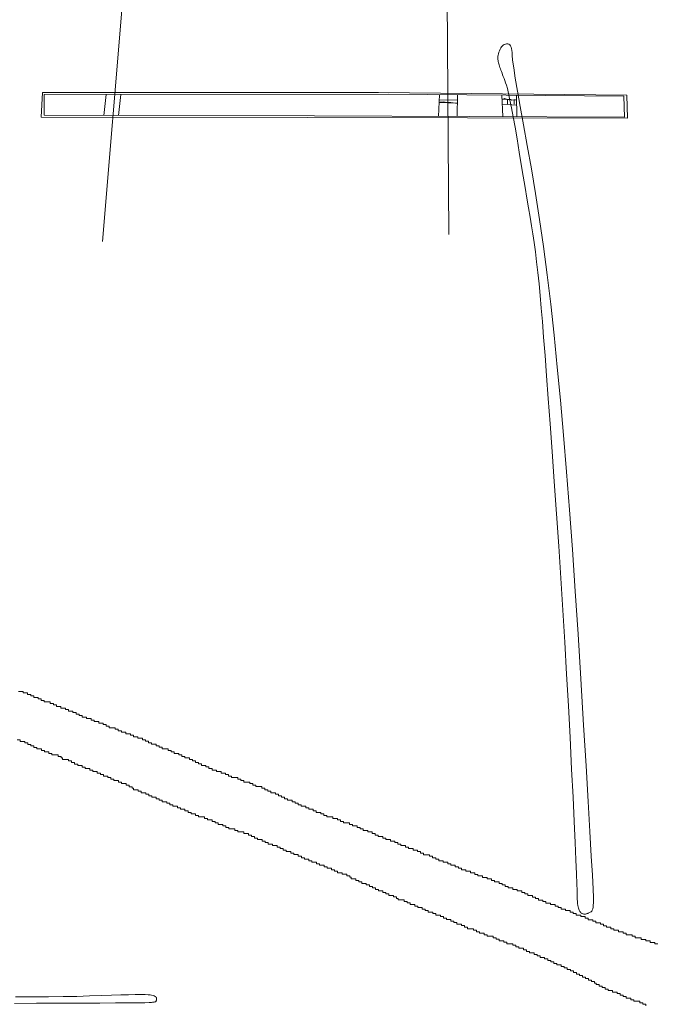
# Model space of a CAD drawing. Units: metres. Extents: x 411179 to 412732, y 128288 to 129406.
# Drawn here: x 412345 to 412400, y 128607 to 128692 of the extents above; entities that cross this region are included whole.
import ezdxf

# ---------------------------------------------------------------- set-up
doc = ezdxf.new("R2010")
doc.units = ezdxf.units.M
doc.header["$LTSCALE"] = 0.6
for name, color, linetype, lineweight, true_color in [('B7503', 5, 'Continuous', 0, 0x0000ff), ('B8403', 5, 'Continuous', 0, 0x0000ff), ('HA_geo_int_poss', 40, 'Continuous', 0, 0xffbf00), ('S8403', 3, 'Continuous', 0, 0x00ff00), ('S8405', 3, 'Continuous', 0, 0x00ff00), ('TR84TOP', 1, 'Continuous', 0, 0xff0000)]:
    doc.layers.add(name, color=color, linetype=linetype, lineweight=lineweight, true_color=true_color)
for name, color, linetype, lineweight in [('C8403', 7, 'Continuous', 0), ('C8405', 7, 'Continuous', 0), ('HA_geo_extent', 7, 'Continuous', 0), ('TR84base', 7, 'Continuous', 0)]:
    doc.layers.add(name, color=color, linetype=linetype, lineweight=lineweight)

msp = doc.modelspace()

# ---------------------------------------------------------------- linework, layer by layer
at = {"layer": 'B7503'}
for p, q in [((412354.221, 128696.359), (412352.239, 128672.575)), ((412381.858, 128695.053), (412382.022, 128673.183))]:
    msp.add_line(p, q, dxfattribs=at)
at = {"layer": 'B8403'}
for points in [[(412387.065, 128684.407, 80.168), (412387.085, 128684.787, 80.211)], [(412387.655, 128684.392, 80.232), (412387.654, 128684.741, 80.257)]]:
    msp.add_polyline3d(points, dxfattribs=at)
at = {"layer": 'C8403'}
for points in [[(412386.674, 128683.315, 80.167), (412386.572, 128685.176, 80.264)], [(412387.885, 128683.31, 80.23), (412387.841, 128685.165, 80.335)]]:
    msp.add_polyline3d(points, dxfattribs=at)
at = {"layer": 'C8405'}
for points in [[(412352.357, 128683.42, 78.379), (412352.556, 128685.22, 78.465)], [(412353.612, 128683.417, 78.444), (412353.82, 128685.222, 78.53)], [(412381.149, 128683.337, 79.877), (412381.221, 128685.22, 79.961)], [(412382.742, 128683.331, 79.961), (412382.757, 128685.207, 80.048)]]:
    msp.add_polyline3d(points, dxfattribs=at)
at = {"layer": 'HA_geo_extent', "lineweight": 0}
msp.add_lwpolyline([(412345.013, 128633.876), (412345.143, 128633.876), (412345.273, 128633.876), (412345.403, 128633.876), (412345.403, 128633.746), (412345.533, 128633.746), (412345.663, 128633.746), (412345.793, 128633.746), (412345.793, 128633.616), (412345.923, 128633.616), (412346.053, 128633.616), (412346.053, 128633.486), (412346.183, 128633.486), (412346.313, 128633.486), (412346.313, 128633.356), (412346.443, 128633.356), (412346.573, 128633.356), (412346.703, 128633.356), (412346.703, 128633.226), (412346.833, 128633.226), (412346.963, 128633.226), (412346.963, 128633.096), (412347.093, 128633.096), (412347.223, 128633.096), (412347.223, 128632.966), (412347.353, 128632.966), (412347.483, 128632.966), (412347.613, 128632.966), (412347.743, 128632.966), (412347.743, 128632.836), (412347.873, 128632.836), (412348.003, 128632.836), (412348.003, 128632.706), (412348.133, 128632.706), (412348.263, 128632.706), (412348.263, 128632.575), (412348.393, 128632.575), (412348.523, 128632.575), (412348.653, 128632.575), (412348.653, 128632.445), (412348.783, 128632.445), (412348.913, 128632.445), (412349.043, 128632.445), (412349.043, 128632.315), (412349.173, 128632.315), (412349.303, 128632.315), (412349.303, 128632.185), (412349.433, 128632.185), (412349.563, 128632.185), (412349.693, 128632.185), (412349.693, 128632.055), (412349.823, 128632.055), (412349.953, 128632.055), (412349.953, 128631.925), (412350.083, 128631.925), (412350.213, 128631.925), (412350.213, 128631.795), (412350.343, 128631.795), (412350.473, 128631.795), (412350.473, 128631.665), (412350.603, 128631.665), (412350.733, 128631.665), (412350.863, 128631.665), (412350.863, 128631.535), (412350.993, 128631.535), (412351.123, 128631.535), (412351.253, 128631.535), (412351.253, 128631.405), (412351.383, 128631.405), (412351.513, 128631.405), (412351.513, 128631.275), (412351.643, 128631.275), (412351.773, 128631.275), (412351.903, 128631.275), (412351.903, 128631.145), (412352.033, 128631.145), (412352.163, 128631.145), (412352.293, 128631.145), (412352.293, 128631.015), (412352.423, 128631.015), (412352.553, 128631.015), (412352.553, 128630.885), (412352.683, 128630.885), (412352.813, 128630.885), (412352.813, 128630.755), (412352.943, 128630.755), (412353.073, 128630.755), (412353.203, 128630.755), (412353.333, 128630.755), (412353.333, 128630.625), (412353.463, 128630.625), (412353.593, 128630.625), (412353.593, 128630.495), (412353.723, 128630.495), (412353.853, 128630.495), (412353.853, 128630.365), (412353.983, 128630.365), (412354.113, 128630.365), (412354.243, 128630.365), (412354.243, 128630.235), (412354.373, 128630.235), (412354.503, 128630.235), (412354.633, 128630.235), (412354.633, 128630.104), (412354.763, 128630.104), (412354.893, 128630.104), (412354.893, 128629.974), (412355.023, 128629.974), (412355.153, 128629.974), (412355.283, 128629.974), (412355.283, 128629.844), (412355.413, 128629.844), (412355.543, 128629.844), (412355.673, 128629.844), (412355.673, 128629.714), (412355.803, 128629.714), (412355.933, 128629.714), (412355.933, 128629.584), (412356.063, 128629.584), (412356.193, 128629.584), (412356.193, 128629.454), (412356.323, 128629.454), (412356.453, 128629.454), (412356.453, 128629.324), (412356.583, 128629.324), (412356.713, 128629.324), (412356.843, 128629.324), (412356.843, 128629.194), (412356.973, 128629.194), (412357.103, 128629.194), (412357.103, 128629.064), (412357.233, 128629.064), (412357.363, 128629.064), (412357.363, 128628.934), (412357.493, 128628.934), (412357.623, 128628.934), (412357.753, 128628.934), (412357.883, 128628.934), (412357.883, 128628.804), (412358.013, 128628.804), (412358.143, 128628.804), (412358.143, 128628.674), (412358.273, 128628.674), (412358.403, 128628.674), (412358.403, 128628.544), (412358.533, 128628.544), (412358.663, 128628.544), (412358.793, 128628.544), (412358.793, 128628.414), (412358.923, 128628.414), (412359.053, 128628.414), (412359.053, 128628.284), (412359.183, 128628.284), (412359.313, 128628.284), (412359.313, 128628.154), (412359.443, 128628.154), (412359.573, 128628.154), (412359.703, 128628.154), (412359.703, 128628.024), (412359.833, 128628.024), (412359.963, 128628.024), (412359.963, 128627.894), (412360.093, 128627.894), (412360.223, 128627.894), (412360.223, 128627.763), (412360.353, 128627.763), (412360.483, 128627.763), (412360.483, 128627.633), (412360.613, 128627.633), (412360.743, 128627.633), (412360.743, 128627.503), (412360.873, 128627.503), (412361.003, 128627.503), (412361.133, 128627.503), (412361.133, 128627.373), (412361.263, 128627.373), (412361.393, 128627.373), (412361.393, 128627.243), (412361.523, 128627.243), (412361.653, 128627.243), (412361.653, 128627.113), (412361.783, 128627.113), (412361.913, 128627.113), (412362.043, 128627.113), (412362.043, 128626.983), (412362.173, 128626.983), (412362.303, 128626.983), (412362.433, 128626.983), (412362.433, 128626.853), (412362.563, 128626.853), (412362.693, 128626.853), (412362.823, 128626.853), (412362.823, 128626.723), (412362.953, 128626.723), (412363.083, 128626.723), (412363.083, 128626.593), (412363.213, 128626.593), (412363.343, 128626.593), (412363.343, 128626.463), (412363.473, 128626.463), (412363.603, 128626.463), (412363.733, 128626.463), (412363.863, 128626.463), (412363.863, 128626.333), (412363.993, 128626.333), (412364.123, 128626.333), (412364.123, 128626.203), (412364.253, 128626.203), (412364.383, 128626.203), (412364.383, 128626.073), (412364.513, 128626.073), (412364.643, 128626.073), (412364.773, 128626.073), (412364.903, 128626.073), (412364.903, 128625.943), (412365.033, 128625.943), (412365.163, 128625.943), (412365.163, 128625.813), (412365.293, 128625.813), (412365.423, 128625.813), (412365.423, 128625.683), (412365.553, 128625.683), (412365.683, 128625.683), (412365.813, 128625.683), (412365.943, 128625.683), (412365.943, 128625.552), (412366.073, 128625.552), (412366.203, 128625.552), (412366.203, 128625.422), (412366.333, 128625.422), (412366.463, 128625.422), (412366.463, 128625.292), (412366.593, 128625.292), (412366.723, 128625.292), (412366.723, 128625.162), (412366.853, 128625.162), (412366.983, 128625.162), (412367.113, 128625.162), (412367.113, 128625.032), (412367.243, 128625.032), (412367.373, 128625.032), (412367.373, 128624.902), (412367.503, 128624.902), (412367.633, 128624.902), (412367.633, 128624.772), (412367.763, 128624.772), (412367.893, 128624.772), (412367.893, 128624.642), (412368.023, 128624.642), (412368.153, 128624.642), (412368.153, 128624.512), (412368.283, 128624.512), (412368.413, 128624.512), (412368.543, 128624.512), (412368.543, 128624.382), (412368.673, 128624.382), (412368.803, 128624.382), (412368.803, 128624.252), (412368.933, 128624.252), (412369.063, 128624.252), (412369.063, 128624.122), (412369.193, 128624.122), (412369.323, 128624.122), (412369.323, 128623.992), (412369.453, 128623.992), (412369.583, 128623.992), (412369.713, 128623.992), (412369.713, 128623.862), (412369.843, 128623.862), (412369.973, 128623.862), (412369.973, 128623.732), (412370.103, 128623.732), (412370.233, 128623.732), (412370.363, 128623.732), (412370.363, 128623.602), (412370.493, 128623.602), (412370.623, 128623.602), (412370.623, 128623.472), (412370.753, 128623.472), (412370.883, 128623.472), (412371.013, 128623.472), (412371.013, 128623.342), (412371.143, 128623.342), (412371.273, 128623.342), (412371.273, 128623.211), (412371.403, 128623.211), (412371.533, 128623.211), (412371.533, 128623.081), (412371.663, 128623.081), (412371.793, 128623.081), (412371.923, 128623.081), (412372.053, 128623.081), (412372.053, 128622.951), (412372.183, 128622.951), (412372.313, 128622.951), (412372.443, 128622.951), (412372.443, 128622.821), (412372.573, 128622.821), (412372.703, 128622.821), (412372.703, 128622.691), (412372.833, 128622.691), (412372.963, 128622.691), (412372.963, 128622.561), (412373.093, 128622.561), (412373.223, 128622.561), (412373.353, 128622.561), (412373.483, 128622.561), (412373.483, 128622.431), (412373.613, 128622.431), (412373.743, 128622.431), (412373.743, 128622.301), (412373.873, 128622.301), (412374.003, 128622.301), (412374.133, 128622.301), (412374.133, 128622.171), (412374.263, 128622.171), (412374.393, 128622.171), (412374.393, 128622.041), (412374.523, 128622.041), (412374.653, 128622.041), (412374.653, 128621.911), (412374.783, 128621.911), (412374.913, 128621.911), (412375.043, 128621.911), (412375.043, 128621.781), (412375.173, 128621.781), (412375.303, 128621.781), (412375.433, 128621.781), (412375.433, 128621.651), (412375.563, 128621.651), (412375.693, 128621.651), (412375.693, 128621.521), (412375.823, 128621.521), (412375.953, 128621.521), (412375.953, 128621.391), (412376.083, 128621.391), (412376.213, 128621.391), (412376.343, 128621.391), (412376.343, 128621.261), (412376.473, 128621.261), (412376.603, 128621.261), (412376.603, 128621.131), (412376.733, 128621.131), (412376.863, 128621.131), (412376.993, 128621.131), (412376.993, 128621.001), (412377.123, 128621.001), (412377.253, 128621.001), (412377.383, 128621.001), (412377.383, 128620.87), (412377.513, 128620.87), (412377.643, 128620.87), (412377.643, 128620.74), (412377.773, 128620.74), (412377.903, 128620.74), (412377.903, 128620.61), (412378.033, 128620.61), (412378.163, 128620.61), (412378.293, 128620.61), (412378.293, 128620.48), (412378.423, 128620.48), (412378.553, 128620.48), (412378.553, 128620.35), (412378.683, 128620.35), (412378.813, 128620.35), (412378.943, 128620.35), (412378.943, 128620.22), (412379.073, 128620.22), (412379.203, 128620.22), (412379.333, 128620.22), (412379.333, 128620.09), (412379.463, 128620.09), (412379.593, 128620.09), (412379.593, 128619.96), (412379.723, 128619.96), (412379.853, 128619.96), (412379.853, 128619.83), (412379.983, 128619.83), (412380.113, 128619.83), (412380.243, 128619.83), (412380.373, 128619.83), (412380.373, 128619.7), (412380.503, 128619.7), (412380.633, 128619.7), (412380.633, 128619.57), (412380.763, 128619.57), (412380.893, 128619.57), (412380.893, 128619.44), (412381.023, 128619.44), (412381.153, 128619.44), (412381.153, 128619.31), (412381.283, 128619.31), (412381.413, 128619.31), (412381.543, 128619.31), (412381.543, 128619.18), (412381.673, 128619.18), (412381.803, 128619.18), (412381.933, 128619.18), (412381.933, 128619.05), (412382.063, 128619.05), (412382.193, 128619.05), (412382.193, 128618.92), (412382.323, 128618.92), (412382.453, 128618.92), (412382.583, 128618.92), (412382.583, 128618.79), (412382.713, 128618.79), (412382.843, 128618.79), (412382.843, 128618.659), (412382.973, 128618.659), (412383.103, 128618.659), (412383.103, 128618.529), (412383.233, 128618.529), (412383.363, 128618.529), (412383.493, 128618.529), (412383.493, 128618.399), (412383.623, 128618.399), (412383.753, 128618.399), (412383.883, 128618.399), (412383.883, 128618.269), (412384.013, 128618.269), (412384.143, 128618.269), (412384.273, 128618.269), (412384.273, 128618.139), (412384.403, 128618.139), (412384.533, 128618.139), (412384.533, 128618.009), (412384.663, 128618.009), (412384.793, 128618.009), (412384.923, 128618.009), (412384.923, 128617.879), (412385.053, 128617.879), (412385.183, 128617.879), (412385.313, 128617.879), (412385.313, 128617.749), (412385.443, 128617.749), (412385.573, 128617.749), (412385.703, 128617.749), (412385.703, 128617.619), (412385.833, 128617.619), (412385.963, 128617.619), (412385.963, 128617.489), (412386.093, 128617.489), (412386.223, 128617.489), (412386.353, 128617.489), (412386.353, 128617.359), (412386.483, 128617.359), (412386.613, 128617.359), (412386.613, 128617.229), (412386.743, 128617.229), (412386.873, 128617.229), (412386.873, 128617.099), (412387.003, 128617.099), (412387.133, 128617.099), (412387.133, 128616.969), (412387.263, 128616.969), (412387.393, 128616.969), (412387.523, 128616.969), (412387.523, 128616.839), (412387.653, 128616.839), (412387.783, 128616.839), (412387.913, 128616.839), (412387.913, 128616.709), (412388.043, 128616.709), (412388.173, 128616.709), (412388.303, 128616.709), (412388.303, 128616.579), (412388.433, 128616.579), (412388.563, 128616.579), (412388.563, 128616.449), (412388.693, 128616.449), (412388.823, 128616.449), (412388.823, 128616.318), (412388.953, 128616.318), (412389.083, 128616.318), (412389.213, 128616.318), (412389.213, 128616.188), (412389.343, 128616.188), (412389.473, 128616.188), (412389.473, 128616.058), (412389.603, 128616.058), (412389.733, 128616.058), (412389.733, 128615.928), (412389.863, 128615.928), (412389.993, 128615.928), (412390.123, 128615.928), (412390.123, 128615.798), (412390.253, 128615.798), (412390.383, 128615.798), (412390.383, 128615.668), (412390.513, 128615.668), (412390.643, 128615.668), (412390.773, 128615.668), (412390.773, 128615.538), (412390.903, 128615.538), (412391.033, 128615.538), (412391.163, 128615.538), (412391.163, 128615.408), (412391.293, 128615.408), (412391.423, 128615.408), (412391.423, 128615.278), (412391.553, 128615.278), (412391.683, 128615.278), (412391.683, 128615.148), (412391.813, 128615.148), (412391.943, 128615.148), (412392.073, 128615.148), (412392.073, 128615.018), (412392.203, 128615.018), (412392.333, 128615.018), (412392.463, 128615.018), (412392.463, 128614.888), (412392.593, 128614.888), (412392.723, 128614.888), (412392.723, 128614.758), (412392.853, 128614.758), (412392.983, 128614.758), (412392.983, 128614.628), (412393.113, 128614.628), (412393.243, 128614.628), (412393.373, 128614.628), (412393.373, 128614.498), (412393.503, 128614.498), (412393.633, 128614.498), (412393.763, 128614.498), (412393.763, 128614.368), (412393.893, 128614.368), (412394.023, 128614.368), (412394.023, 128614.238), (412394.153, 128614.238), (412394.283, 128614.238), (412394.413, 128614.238), (412394.413, 128614.108), (412394.543, 128614.108), (412394.673, 128614.108), (412394.673, 128613.977), (412394.803, 128613.977), (412394.933, 128613.977), (412395.063, 128613.977), (412395.063, 128613.847), (412395.193, 128613.847), (412395.323, 128613.847), (412395.323, 128613.717), (412395.453, 128613.717), (412395.583, 128613.717), (412395.583, 128613.587), (412395.713, 128613.587), (412395.843, 128613.587), (412395.973, 128613.587), (412395.973, 128613.457), (412396.103, 128613.457), (412396.233, 128613.457), (412396.233, 128613.327), (412396.363, 128613.327), (412396.493, 128613.327), (412396.623, 128613.327), (412396.623, 128613.197), (412396.753, 128613.197), (412396.883, 128613.197), (412397.013, 128613.197), (412397.013, 128613.067), (412397.143, 128613.067), (412397.273, 128613.067), (412397.273, 128612.937), (412397.403, 128612.937), (412397.533, 128612.937), (412397.663, 128612.937), (412397.793, 128612.937), (412397.793, 128612.807), (412397.923, 128612.807), (412398.053, 128612.807), (412398.053, 128612.677), (412398.183, 128612.677), (412398.313, 128612.677), (412398.443, 128612.677), (412398.573, 128612.677), (412398.573, 128612.547), (412398.703, 128612.547), (412398.833, 128612.547), (412398.963, 128612.547), (412398.963, 128612.417), (412399.093, 128612.417), (412399.223, 128612.417), (412399.353, 128612.417), (412399.353, 128612.287), (412399.483, 128612.287), (412399.613, 128612.287), (412399.743, 128612.287), (412399.743, 128612.157), (412399.873, 128612.157), (412400.003, 128612.157)], dxfattribs=at)
at = {"layer": 'HA_geo_extent', "color": 0}
msp.add_lwpolyline([(412398.977, 128606.837), (412398.977, 128606.967), (412398.717, 128606.967), (412398.717, 128607.097), (412398.457, 128607.097), (412398.457, 128607.227), (412397.937, 128607.227), (412397.937, 128607.357), (412397.677, 128607.357), (412397.677, 128607.487), (412397.287, 128607.487), (412397.287, 128607.617), (412397.027, 128607.617), (412397.027, 128607.747), (412396.767, 128607.747), (412396.767, 128607.877), (412396.507, 128607.877), (412396.507, 128608.007), (412396.117, 128608.007), (412396.117, 128608.136), (412395.727, 128608.136), (412395.727, 128608.266), (412395.467, 128608.266), (412395.467, 128608.396), (412395.207, 128608.396), (412395.207, 128608.526), (412394.947, 128608.526), (412394.947, 128608.656), (412394.687, 128608.656), (412394.687, 128608.786), (412394.557, 128608.786), (412394.557, 128608.916), (412394.297, 128608.916), (412394.297, 128609.046), (412394.037, 128609.046), (412394.037, 128609.176), (412393.777, 128609.176), (412393.777, 128609.306), (412393.517, 128609.306), (412393.517, 128609.436), (412393.257, 128609.436), (412393.257, 128609.566), (412392.997, 128609.566), (412392.997, 128609.696), (412392.737, 128609.696), (412392.737, 128609.826), (412392.477, 128609.826), (412392.477, 128609.956), (412392.217, 128609.956), (412392.217, 128610.086), (412391.957, 128610.086), (412391.957, 128610.216), (412391.697, 128610.216), (412391.697, 128610.346), (412391.307, 128610.346), (412391.307, 128610.476), (412391.047, 128610.476), (412391.047, 128610.606), (412390.787, 128610.606), (412390.787, 128610.736), (412390.527, 128610.736), (412390.527, 128610.866), (412390.267, 128610.866), (412390.267, 128610.995), (412389.877, 128610.995), (412389.877, 128611.125), (412389.617, 128611.125), (412389.617, 128611.255), (412389.357, 128611.255), (412389.357, 128611.385), (412388.967, 128611.385), (412388.967, 128611.515), (412388.707, 128611.515), (412388.707, 128611.645), (412388.447, 128611.645), (412388.447, 128611.775), (412388.057, 128611.775), (412388.057, 128611.905), (412387.797, 128611.905), (412387.797, 128612.035), (412387.537, 128612.035), (412387.537, 128612.165), (412387.017, 128612.165), (412387.017, 128612.295), (412386.757, 128612.295), (412386.757, 128612.425), (412386.367, 128612.425), (412386.367, 128612.555), (412386.107, 128612.555), (412386.107, 128612.685), (412385.847, 128612.685), (412385.847, 128612.815), (412385.327, 128612.815), (412385.327, 128612.945), (412385.067, 128612.945), (412385.067, 128613.075), (412384.677, 128613.075), (412384.677, 128613.205), (412384.417, 128613.205), (412384.417, 128613.335), (412384.157, 128613.335), (412384.157, 128613.465), (412383.637, 128613.465), (412383.637, 128613.594), (412383.377, 128613.594), (412383.377, 128613.724), (412383.117, 128613.724), (412383.117, 128613.854), (412382.727, 128613.854), (412382.727, 128613.984), (412382.467, 128613.984), (412382.467, 128614.114), (412382.207, 128614.114), (412382.207, 128614.244), (412381.817, 128614.244), (412381.817, 128614.374), (412381.557, 128614.374), (412381.557, 128614.504), (412381.297, 128614.504), (412381.297, 128614.634), (412380.907, 128614.634), (412380.907, 128614.764), (412380.647, 128614.764), (412380.647, 128614.894), (412380.257, 128614.894), (412380.257, 128615.024), (412379.997, 128615.024), (412379.997, 128615.154), (412379.737, 128615.154), (412379.737, 128615.284), (412379.347, 128615.284), (412379.347, 128615.414), (412379.087, 128615.414), (412379.087, 128615.544), (412378.697, 128615.544), (412378.697, 128615.674), (412378.437, 128615.674), (412378.437, 128615.804), (412378.177, 128615.804), (412378.177, 128615.934), (412377.657, 128615.934), (412377.657, 128616.064), (412377.527, 128616.064), (412377.527, 128616.194), (412377.267, 128616.194), (412377.267, 128616.323), (412376.877, 128616.323), (412376.877, 128616.453), (412376.617, 128616.453), (412376.617, 128616.583), (412376.357, 128616.583), (412376.357, 128616.713), (412375.967, 128616.713), (412375.967, 128616.843), (412375.707, 128616.843), (412375.707, 128616.973), (412375.447, 128616.973), (412375.447, 128617.103), (412375.187, 128617.103), (412375.187, 128617.233), (412374.927, 128617.233), (412374.927, 128617.363), (412374.537, 128617.363), (412374.537, 128617.493), (412374.277, 128617.493), (412374.277, 128617.623), (412374.017, 128617.623), (412374.017, 128617.753), (412373.627, 128617.753), (412373.627, 128617.883), (412373.497, 128617.883), (412373.497, 128618.013), (412373.237, 128618.013), (412373.237, 128618.143), (412372.847, 128618.143), (412372.847, 128618.273), (412372.457, 128618.273), (412372.457, 128618.403), (412372.197, 128618.403), (412372.197, 128618.533), (412371.937, 128618.533), (412371.937, 128618.663), (412371.547, 128618.663), (412371.547, 128618.793), (412371.287, 128618.793), (412371.287, 128618.923), (412370.897, 128618.923), (412370.897, 128619.052), (412370.637, 128619.052), (412370.637, 128619.182), (412370.247, 128619.182), (412370.247, 128619.312), (412369.987, 128619.312), (412369.987, 128619.442), (412369.597, 128619.442), (412369.597, 128619.572), (412369.337, 128619.572), (412369.337, 128619.702), (412369.077, 128619.702), (412369.077, 128619.832), (412368.687, 128619.832), (412368.687, 128619.962), (412368.427, 128619.962), (412368.427, 128620.092), (412368.037, 128620.092), (412368.037, 128620.222), (412367.777, 128620.222), (412367.777, 128620.352), (412367.517, 128620.352), (412367.517, 128620.482), (412367.257, 128620.482), (412367.257, 128620.612), (412366.867, 128620.612), (412366.867, 128620.742), (412366.477, 128620.742), (412366.477, 128620.872), (412366.217, 128620.872), (412366.217, 128621.002), (412365.957, 128621.002), (412365.957, 128621.132), (412365.567, 128621.132), (412365.567, 128621.262), (412365.307, 128621.262), (412365.307, 128621.392), (412365.047, 128621.392), (412365.047, 128621.522), (412364.787, 128621.522), (412364.787, 128621.652), (412364.397, 128621.652), (412364.397, 128621.781), (412363.877, 128621.781), (412363.877, 128621.911), (412363.617, 128621.911), (412363.617, 128622.041), (412363.097, 128622.041), (412363.097, 128622.171), (412362.837, 128622.171), (412362.837, 128622.301), (412362.577, 128622.301), (412362.577, 128622.431), (412362.187, 128622.431), (412362.187, 128622.561), (412361.927, 128622.561), (412361.927, 128622.691), (412361.667, 128622.691), (412361.667, 128622.821), (412361.277, 128622.821), (412361.277, 128622.951), (412361.017, 128622.951), (412361.017, 128623.081), (412360.497, 128623.081), (412360.497, 128623.211), (412360.237, 128623.211), (412360.237, 128623.341), (412359.847, 128623.341), (412359.847, 128623.471), (412359.587, 128623.471), (412359.587, 128623.601), (412359.327, 128623.601), (412359.327, 128623.731), (412358.937, 128623.731), (412358.937, 128623.861), (412358.677, 128623.861), (412358.677, 128623.991), (412358.287, 128623.991), (412358.287, 128624.121), (412358.027, 128624.121), (412358.027, 128624.251), (412357.767, 128624.251), (412357.767, 128624.381), (412357.377, 128624.381), (412357.377, 128624.51), (412357.117, 128624.51), (412357.117, 128624.64), (412356.857, 128624.64), (412356.857, 128624.77), (412356.467, 128624.77), (412356.467, 128624.9), (412356.207, 128624.9), (412356.207, 128625.03), (412355.947, 128625.03), (412355.947, 128625.16), (412355.557, 128625.16), (412355.557, 128625.29), (412355.297, 128625.29), (412355.297, 128625.42), (412354.907, 128625.42), (412354.907, 128625.55), (412354.777, 128625.55), (412354.777, 128625.68), (412354.517, 128625.68), (412354.517, 128625.81), (412354.257, 128625.81), (412354.257, 128625.94), (412353.867, 128625.94), (412353.867, 128626.07), (412353.607, 128626.07), (412353.607, 128626.2), (412353.217, 128626.2), (412353.217, 128626.33), (412352.957, 128626.33), (412352.957, 128626.46), (412352.697, 128626.46), (412352.697, 128626.59), (412352.307, 128626.59), (412352.307, 128626.72), (412352.047, 128626.72), (412352.047, 128626.85), (412351.787, 128626.85), (412351.787, 128626.98), (412351.397, 128626.98), (412351.397, 128627.109), (412351.137, 128627.109), (412351.137, 128627.239), (412350.747, 128627.239), (412350.747, 128627.369), (412350.487, 128627.369), (412350.487, 128627.499), (412350.097, 128627.499), (412350.097, 128627.629), (412349.837, 128627.629), (412349.837, 128627.759), (412349.577, 128627.759), (412349.577, 128627.889), (412349.317, 128627.889), (412349.317, 128628.019), (412348.797, 128628.019), (412348.797, 128628.149), (412348.667, 128628.149), (412348.667, 128628.279), (412348.407, 128628.279), (412348.407, 128628.409), (412347.887, 128628.409), (412347.887, 128628.539), (412347.627, 128628.539), (412347.627, 128628.669), (412347.237, 128628.669), (412347.237, 128628.799), (412346.977, 128628.799), (412346.977, 128628.929), (412346.587, 128628.929), (412346.587, 128629.059), (412346.327, 128629.059), (412346.327, 128629.189), (412346.067, 128629.189), (412346.067, 128629.319), (412345.807, 128629.319), (412345.807, 128629.449), (412345.547, 128629.449), (412345.547, 128629.579), (412345.157, 128629.579), (412345.157, 128629.709), (412344.897, 128629.709)], dxfattribs=at)
at = {"layer": 'HA_geo_int_poss', "ltscale": 0.2}
msp.add_lwpolyline([(412386.377, 128688.974), (412386.43, 128689.106), (412386.49, 128689.222), (412386.556, 128689.321), (412386.629, 128689.404), (412386.709, 128689.47), (412386.795, 128689.52), (412386.887, 128689.553), (412386.987, 128689.57), (412387.093, 128689.57), (412387.185, 128689.543), (412387.265, 128689.49), (412387.331, 128689.411), (412387.384, 128689.305), (412387.424, 128689.172), (412387.45, 128689.014), (412387.464, 128688.828), (412387.464, 128688.616), (412387.51, 128688.18), (412387.603, 128687.518), (412387.742, 128686.631), (412387.927, 128685.519), (412388.159, 128684.182), (412388.437, 128682.62), (412388.762, 128680.833), (412389.133, 128678.821), (412389.49, 128676.703), (412389.835, 128674.48), (412390.166, 128672.15), (412390.484, 128669.714), (412390.789, 128667.173), (412391.08, 128664.526), (412391.358, 128661.772), (412391.623, 128658.913), (412391.885, 128655.914), (412392.143, 128652.773), (412392.398, 128649.492), (412392.65, 128646.071), (412392.898, 128642.509), (412393.143, 128638.806), (412393.385, 128634.963), (412393.623, 128630.979), (412393.832, 128627.462), (412394.012, 128624.411), (412394.162, 128621.826), (412394.282, 128619.709), (412394.373, 128618.057), (412394.435, 128616.873), (412394.467, 128616.154), (412394.469, 128615.903), (412394.464, 128615.679), (412394.45, 128615.482), (412394.428, 128615.313), (412394.398, 128615.171), (412394.36, 128615.058), (412394.314, 128614.971), (412394.26, 128614.912), (412394.197, 128614.881), (412394.137, 128614.853), (412394.08, 128614.827), (412394.025, 128614.803), (412393.973, 128614.782), (412393.924, 128614.764), (412393.877, 128614.749), (412393.833, 128614.736), (412393.791, 128614.725), (412393.749, 128614.719), (412393.708, 128614.716), (412393.666, 128614.717), (412393.624, 128614.723), (412393.583, 128614.732), (412393.541, 128614.745), (412393.5, 128614.762), (412393.458, 128614.782), (412393.418, 128614.811), (412393.379, 128614.847), (412393.341, 128614.892), (412393.304, 128614.944), (412393.269, 128615.004), (412393.235, 128615.071), (412393.203, 128615.147), (412393.172, 128615.23), (412393.144, 128615.336), (412393.121, 128615.466), (412393.101, 128615.62), (412393.086, 128615.797), (412393.074, 128615.997), (412393.066, 128616.221), (412393.062, 128616.468), (412393.062, 128616.738), (412393.045, 128617.314), (412393.011, 128618.196), (412392.961, 128619.383), (412392.893, 128620.876), (412392.808, 128622.675), (412392.707, 128624.779), (412392.589, 128627.189), (412392.453, 128629.904), (412392.31, 128632.628), (412392.159, 128635.361), (412392, 128638.102), (412391.834, 128640.851), (412391.66, 128643.61), (412391.478, 128646.376), (412391.288, 128649.152), (412391.091, 128651.936), (412390.906, 128654.515), (412390.734, 128656.889), (412390.576, 128659.058), (412390.43, 128661.022), (412390.298, 128662.781), (412390.178, 128664.336), (412390.071, 128665.685), (412389.977, 128666.829), (412389.881, 128667.917), (412389.782, 128668.947), (412389.681, 128669.919), (412389.577, 128670.835), (412389.47, 128671.693), (412389.361, 128672.494), (412389.249, 128673.238), (412389.134, 128673.925), (412389.01, 128674.666), (412388.878, 128675.463), (412388.736, 128676.315), (412388.585, 128677.222), (412388.425, 128678.184), (412388.256, 128679.201), (412388.077, 128680.273), (412387.89, 128681.4), (412387.717, 128682.411), (412387.558, 128683.305), (412387.413, 128684.084), (412387.283, 128684.746), (412387.167, 128685.293), (412387.066, 128685.723), (412386.979, 128686.037), (412386.906, 128686.234), (412386.837, 128686.421), (412386.772, 128686.598), (412386.711, 128686.765), (412386.653, 128686.921), (412386.6, 128687.066), (412386.55, 128687.202), (412386.505, 128687.327), (412386.463, 128687.441), (412386.425, 128687.552), (412386.39, 128687.658), (412386.358, 128687.761), (412386.329, 128687.86), (412386.304, 128687.955), (412386.282, 128688.047), (412386.263, 128688.134), (412386.247, 128688.218), (412386.24, 128688.308), (412386.241, 128688.403), (412386.251, 128688.505), (412386.27, 128688.613), (412386.297, 128688.727), (412386.333, 128688.848), (412386.377, 128688.974)], close=True, dxfattribs=at)
msp.add_lwpolyline([(412344.752, 128607.589), (412346.212, 128607.591), (412347.579, 128607.601), (412348.853, 128607.618), (412350.034, 128607.643), (412351.123, 128607.674), (412352.119, 128607.713), (412353.01, 128607.745), (412353.797, 128607.769), (412354.479, 128607.786), (412355.056, 128607.796), (412355.529, 128607.798), (412355.898, 128607.794), (412356.161, 128607.781), (412356.32, 128607.762), (412356.46, 128607.738), (412356.579, 128607.71), (412356.678, 128607.677), (412356.758, 128607.641), (412356.817, 128607.6), (412356.857, 128607.555), (412356.877, 128607.505), (412356.877, 128607.451), (412356.875, 128607.403), (412356.871, 128607.358), (412356.866, 128607.319), (412356.858, 128607.285), (412356.848, 128607.255), (412356.837, 128607.23), (412356.823, 128607.21), (412356.808, 128607.195), (412356.78, 128607.18), (412356.74, 128607.167), (412356.687, 128607.154), (412356.622, 128607.143), (412356.544, 128607.132), (412356.454, 128607.123), (412356.351, 128607.114), (412356.236, 128607.106), (412355.878, 128607.099), (412355.275, 128607.091), (412354.429, 128607.083), (412353.339, 128607.076), (412352.006, 128607.068), (412350.429, 128607.06), (412348.608, 128607.053), (412346.544, 128607.045), (412344.659, 128607.038)], dxfattribs=at)
at = {"layer": 'S8403'}
msp.add_polyline3d([(412387.851, 128684.743, 80.312), (412387.752, 128684.755, 80.273), (412387.612, 128684.753, 80.3), (412387.427, 128684.744, 80.298), (412387.336, 128684.798, 80.233), (412386.982, 128684.815, 80.214), (412386.812, 128684.864, 80.232), (412386.73, 128684.828, 80.25), (412386.591, 128684.826, 80.245)], close=True, dxfattribs=at)
msp.add_polyline3d([(412386.615, 128684.4, 80.223), (412387.864, 128684.308, 80.267)], dxfattribs=at)
at = {"layer": 'S8405'}
msp.add_polyline3d([(412381.202, 128684.534, 79.892), (412381.269, 128684.549, 79.884), (412381.598, 128684.582, 79.913), (412381.826, 128684.523, 79.896), (412382.204, 128684.534, 79.923), (412382.584, 128684.462, 79.935), (412382.619, 128684.471, 79.968), (412382.746, 128684.464, 79.977)], close=True, dxfattribs=at)
msp.add_polyline3d([(412382.753, 128684.721, 80.025), (412381.204, 128684.77, 79.941)], dxfattribs=at)
at = {"layer": 'TR84base'}
msp.add_polyline3d([(412397.081, 128685.089, 80.858), (412376.819, 128685.256, 79.712), (412347.227, 128685.212, 78.191), (412347.208, 128683.431, 78.113), (412370.462, 128683.381, 79.316), (412397.137, 128683.272, 80.716)], close=True, dxfattribs=at)
at = {"layer": 'TR84TOP'}
msp.add_polyline3d([(412397.344, 128685.155, 81.023), (412375.986, 128685.402, 79.916), (412347.078, 128685.402, 78.423), (412346.952, 128683.258, 78.352), (412369.878, 128683.24, 79.518), (412397.389, 128683.174, 80.926)], close=True, dxfattribs=at)

doc.saveas('drawing.dxf')
